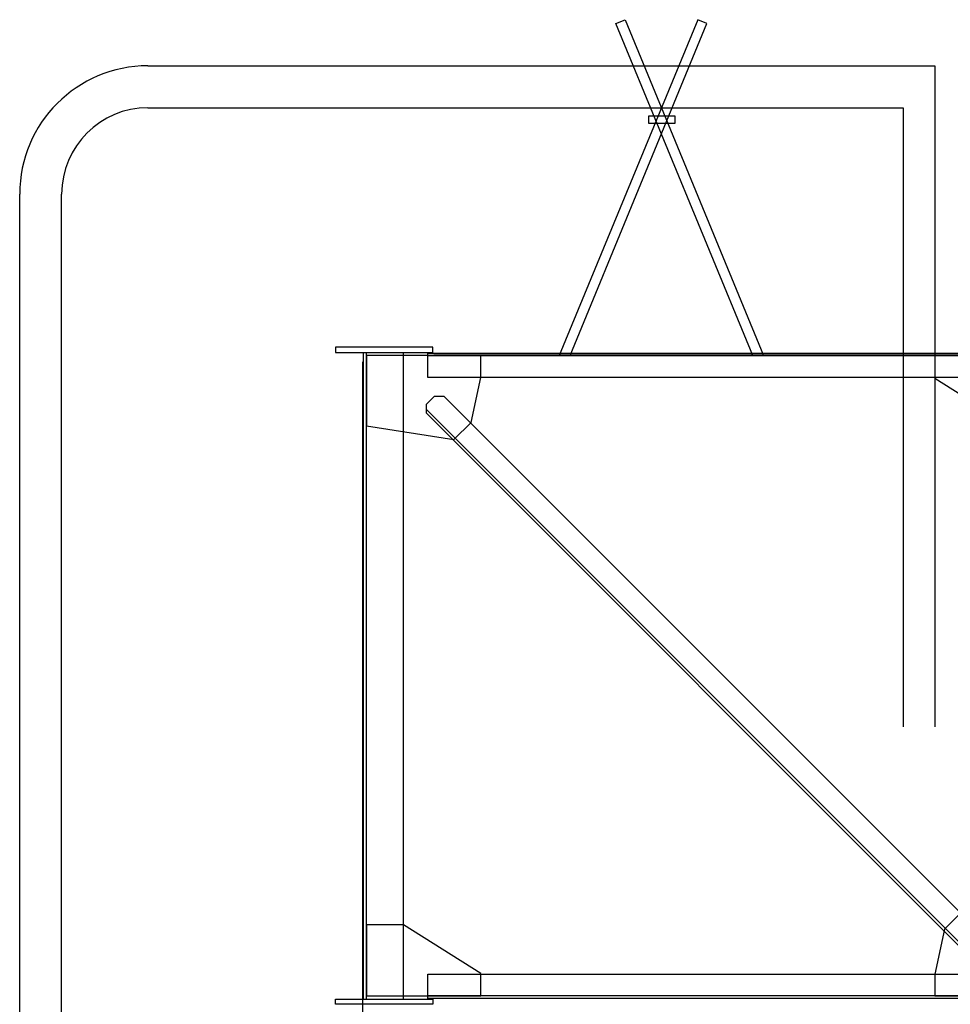
# Model space of a CAD drawing. Units: millimetres. Extents: x 3932 to 4885, y -142 to 3700.
# Drawn here: x 4556 to 4565, y 137 to 146 of the extents above; entities that cross this region are included whole.
import ezdxf

# ---------------------------------------------------------------- set-up
doc = ezdxf.new("R2010")
doc.units = ezdxf.units.MM
doc.header["$MEASUREMENT"] = 0
doc.layers.add('77', color=77, linetype='Continuous')
doc.layers.add('Main', color=2, linetype='Continuous')
doc.layers.add('DChinh', color=7, linetype='Continuous', lineweight=25)
doc.layers.add('May', color=40, linetype='Continuous', lineweight=30)

# ---------------------------------------------------------------- blocks, each defined once
blk = doc.blocks.new('IUKM1')
at = {"layer": '77', "linetype": 'Continuous'}
for p, q in [((-2205, 16), (-2205, 2013)), ((-95, 2013), (-95, 1850.3)), ((-95, 16), (-95, 2013)), ((-2015, 2003), (-285, 2003)), ((-326.1, 143.8), (-2018.9, 1836.6)), ((-2205, 16), (-2205, 178.7)), ((-285, 26), (-2015, 26))]:
    blk.add_line(p, q, dxfattribs=at)
for points in [[(-2300, 2013), (-2000, 2013), (-2000, 2029), (-2300, 2029)], [(-2015, 2011), (-285, 2011), (-285, 1936), (-2015, 1936)], [(0, 2013), (-300, 2013), (-300, 2029), (0, 2029)], [(-2205, 2003), (-2205, 1786), (-2205, 1786), (-1934.3, 1743.8), (-1881.3, 1796.8), (-1851, 1936), (-1851, 2003)], [(-449, 2003), (-449, 1933.5), (-449, 1933.5), (-210, 1783.5), (-95, 1783.5), (-95, 2003)], [(-337.4, 143.8), (-2018.9, 1825.3), (-2018.9, 1853.6), (-1994.1, 1878.3), (-1965.9, 1878.3), (-284.4, 196.8), (-284.4, 168.6), (-309.1, 143.8)], [(-95, 26), (-95, 243), (-95, 243), (-365.7, 285.2), (-418.7, 232.2), (-449, 93), (-449, 26)], [(-1851, 26), (-1851, 95.5), (-1851, 95.5), (-2090, 245.5), (-2205, 245.5), (-2205, 26)], [(-285, 18), (-2015, 18), (-2015, 93), (-285, 93)], [(-2300, 16), (-2000, 16), (-2000, 0), (-2300, 0)], [(0, 16), (-300, 16), (-300, 0), (0, 0)]]:
    blk.add_lwpolyline(points, close=True, dxfattribs=at)
for points in [[(-2215, 2013), (-2215, 16), (-2090, 16), (-2090, 2013)], [(-85, 2013), (-85, 16), (-210, 16), (-210, 2013)]]:
    blk.add_lwpolyline(points, dxfattribs=at)

msp = doc.modelspace()

# ---------------------------------------------------------------- linework, layer by layer
at = {"layer": '77', "linetype": 'Continuous'}
for points in [[(4561.0335, 142.8873), (4561.1379, 142.8873), (4562.4655, 146.1064), (4562.3763, 146.1432)], [(4563.0153, 142.8873), (4562.9109, 142.8873), (4561.5833, 146.1064), (4561.6725, 146.1432)], [(4562.1527, 145.1379), (4561.9018, 145.1379), (4561.9018, 145.2107), (4562.1527, 145.2107)]]:
    msp.add_lwpolyline(points, close=True, dxfattribs=at)
at = {"layer": 'Main', "linetype": 'Continuous'}
for p, q in [((4566.3262, 142.8905), (4559.8171, 142.8905)), ((4559.1305, 122.1727), (4559.1305, 142.8283))]:
    msp.add_line(p, q, dxfattribs=at)
at = {"layer": 'May', "linetype": 'Continuous'}
for p, q in [((4557.0454, 145.6967), (4564.6738, 145.6967)), ((4564.6738, 145.6967), (4564.6738, 139.2902)), ((4557.0463, 145.2899), (4564.3687, 145.2899)), ((4564.3687, 145.2899), (4564.3687, 139.2902)), ((4555.8026, 125.7109), (4555.8026, 144.4538)), ((4556.2094, 125.71), (4556.2094, 144.4529))]:
    msp.add_line(p, q, dxfattribs=at)
for centre, radius in [((4557.0454, 144.4538), 1.2428), ((4557.0463, 144.4529), 0.8369)]:
    msp.add_arc(centre, radius, 90, 180, dxfattribs=at)

# ---------------------------------------------------------------- block references
at = {"layer": 'DChinh', "xscale": 0.003138461337130138, "yscale": 0.003138461337471199, "zscale": 0.0031384613376}
msp.add_blockref('IUKM1', (4566.0839, 136.6009), dxfattribs=at)

doc.saveas('drawing.dxf')
